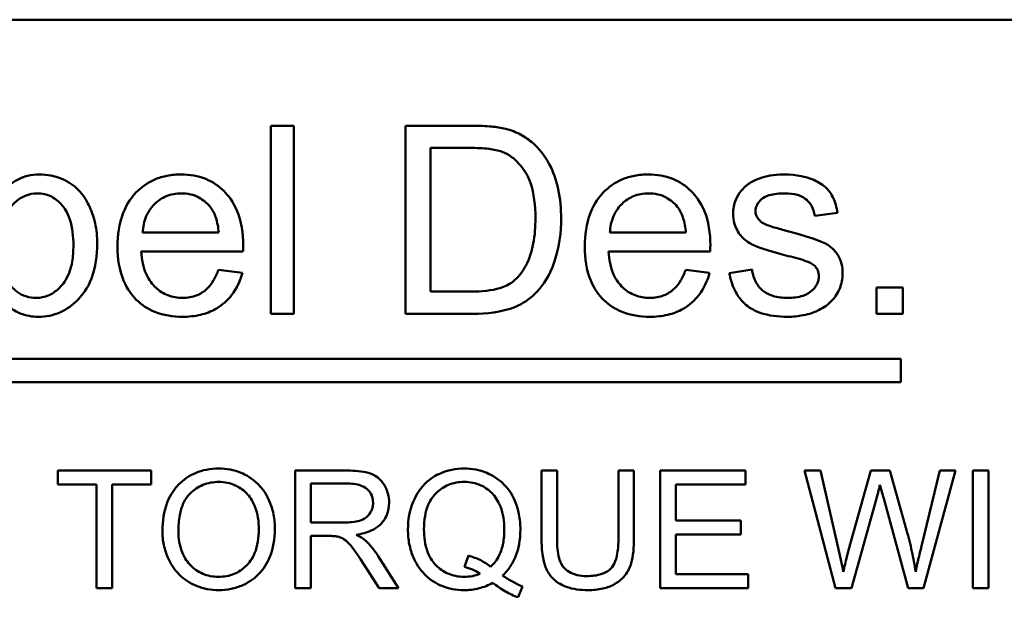
# Model space of a CAD drawing. Units: inches. Extents: x 7 to 301, y 3 to 234.
# Drawn here: x 194 to 195, y 118 to 119 of the extents above; entities that cross this region are included whole.
import ezdxf

# ---------------------------------------------------------------- set-up
doc = ezdxf.new("R2010")
doc.units = ezdxf.units.IN
doc.header["$LTSCALE"] = 14
doc.header["$MEASUREMENT"] = 0
doc.layers.add('Visible (ANSI)', color=7, linetype='Continuous', lineweight=50)

msp = doc.modelspace()

# ---------------------------------------------------------------- linework, layer by layer
at = {"layer": 'Visible (ANSI)'}
for p, q in [((194.00336, 118.58248), (195.87936, 118.58248)), ((194.60081, 118.49227), (194.58117, 118.49227)), ((194.58117, 118.49227), (194.58117, 118.33227)), ((194.60081, 118.33227), (194.60081, 118.49227)), ((194.75093, 118.49227), (194.69581, 118.49227)), ((194.69581, 118.49227), (194.69581, 118.33227)), ((194.71703, 118.35118), (194.71703, 118.47337)), ((194.71703, 118.47337), (194.75069, 118.47337)), ((195.04398, 118.41569), (195.06325, 118.41825)), ((194.53691, 118.4013), (194.47215, 118.4013)), ((194.93435, 118.4013), (194.86959, 118.4013)), ((194.47105, 118.3852), (194.55752, 118.3852)), ((194.86849, 118.3852), (194.95495, 118.3852)), ((194.55703, 118.36715), (194.53666, 118.36971)), ((194.95447, 118.36715), (194.9341, 118.36971)), ((194.99056, 118.36996), (194.97117, 118.36691)), ((194.75117, 118.35118), (194.71703, 118.35118)), ((195.11874, 118.35459), (195.09642, 118.35459)), ((195.09642, 118.35459), (195.09642, 118.33227)), ((195.11874, 118.33227), (195.11874, 118.35459)), ((194.58117, 118.33227), (194.60081, 118.33227)), ((194.69581, 118.33227), (194.75361, 118.33227)), ((195.09642, 118.33227), (195.11874, 118.33227)), ((195.11712, 118.29394), (194.02876, 118.29394)), ((195.11712, 118.27396), (195.11712, 118.29394)), ((194.02876, 118.27396), (195.11712, 118.27396)), ((194.47938, 118.19881), (194.40012, 118.19881)), ((194.40012, 118.19881), (194.40012, 118.18699)), ((194.47938, 118.18699), (194.47938, 118.19881)), ((194.64623, 118.19881), (194.60187, 118.19881)), ((194.60187, 118.19881), (194.60187, 118.09881)), ((194.82473, 118.19881), (194.81147, 118.19881)), ((194.81147, 118.19881), (194.81147, 118.14103)), ((194.82473, 118.14111), (194.82473, 118.19881)), ((194.89013, 118.19881), (194.87687, 118.19881)), ((194.87687, 118.19881), (194.87687, 118.14111)), ((194.89013, 118.14103), (194.89013, 118.19881)), ((194.98487, 118.19881), (194.91246, 118.19881)), ((194.91246, 118.19881), (194.91246, 118.09881)), ((194.98487, 118.18699), (194.98487, 118.19881)), ((195.04867, 118.19881), (195.0351, 118.19881)), ((195.0351, 118.19881), (195.06163, 118.09881)), ((195.06391, 118.13326), (195.04867, 118.19881)), ((195.09166, 118.19881), (195.07268, 118.13128)), ((195.10766, 118.19881), (195.09166, 118.19881)), ((195.12199, 118.1482), (195.10766, 118.19881)), ((195.15034, 118.19881), (195.13472, 118.13455)), ((195.1364, 118.09881), (195.16368, 118.19881)), ((195.16368, 118.19881), (195.15034, 118.19881)), ((195.19158, 118.19881), (195.17832, 118.19881)), ((195.17832, 118.19881), (195.17832, 118.09881)), ((195.19158, 118.09881), (195.19158, 118.19881)), ((194.40012, 118.18699), (194.43304, 118.18699)), ((194.43304, 118.18699), (194.43304, 118.09881)), ((194.44631, 118.18699), (194.47938, 118.18699)), ((194.44631, 118.09881), (194.44631, 118.18699)), ((194.61513, 118.15468), (194.61513, 118.18775)), ((194.61513, 118.18775), (194.64676, 118.18775)), ((194.92573, 118.15643), (194.92573, 118.18699)), ((194.92573, 118.18699), (194.98487, 118.18699)), ((195.07527, 118.09881), (195.09638, 118.17503)), ((195.10256, 118.17503), (195.12344, 118.09881)), ((194.64356, 118.15468), (194.61513, 118.15468)), ((194.98114, 118.15643), (194.92573, 118.15643)), ((194.98114, 118.14461), (194.98114, 118.15643)), ((194.61513, 118.09881), (194.61513, 118.14324)), ((194.61513, 118.14324), (194.63045, 118.14324)), ((194.92573, 118.14461), (194.98114, 118.14461)), ((194.92573, 118.11062), (194.92573, 118.14461)), ((194.6899, 118.09881), (194.6726, 118.12602)), ((194.74928, 118.12647), (194.74608, 118.11687)), ((194.6601, 118.11961), (194.67336, 118.09881)), ((194.98716, 118.11062), (194.92573, 118.11062)), ((194.98716, 118.09881), (194.98716, 118.11062)), ((194.43304, 118.09881), (194.44631, 118.09881)), ((194.60187, 118.09881), (194.61513, 118.09881)), ((194.67336, 118.09881), (194.6899, 118.09881)), ((194.7915, 118.09103), (194.79539, 118.10025)), ((194.91246, 118.09881), (194.98716, 118.09881)), ((195.06163, 118.09881), (195.07527, 118.09881)), ((195.12344, 118.09881), (195.1364, 118.09881)), ((195.17832, 118.09881), (195.19158, 118.09881))]:
    msp.add_line(p, q, dxfattribs=at)
for points, knots in [([(194.77947, 118.48996), (194.77564, 118.49085), (194.7713, 118.49138), (194.76203, 118.49213), (194.7563, 118.49227), (194.75093, 118.49227)], [-0.07072929, -0.07072929, -0.07072929, -0.07072929, -0.04092013, -0.04092013, 0, 0, 0, 0]), ([(194.80288, 118.47849), (194.79963, 118.48129), (194.79606, 118.48362), (194.78815, 118.48749), (194.78387, 118.48894), (194.77947, 118.48996)], [-0.06713079, -0.06713079, -0.06713079, -0.06713079, -0.03444054, -0.03444054, 0, 0, 0, 0]), ([(194.82813, 118.41313), (194.82813, 118.42157), (194.8274, 118.43006), (194.82392, 118.44621), (194.82144, 118.45326), (194.81424, 118.46687), (194.8092, 118.4732), (194.80288, 118.47849)], [-0.1741466, -0.1741466, -0.1741466, -0.1741466, -0.1172422, -0.1172422, -0.0628183, -0.0628183, 0, 0, 0, 0]), ([(194.75069, 118.47337), (194.75594, 118.47337), (194.76168, 118.47318), (194.77082, 118.47208), (194.77478, 118.47132), (194.778, 118.47008)], [-0.06154262, -0.06154262, -0.06154262, -0.06154262, -0.02634207, -0.02634207, 0, 0, 0, 0]), ([(194.778, 118.47008), (194.78075, 118.46903), (194.7833, 118.46764), (194.78821, 118.46413), (194.79048, 118.46201), (194.79563, 118.45615), (194.79927, 118.45139), (194.80519, 118.43474), (194.8063, 118.42414), (194.8063, 118.41349)], [-0.2401473, -0.2401473, -0.2401473, -0.2401473, -0.1966896, -0.1966896, -0.1507439, -0.1507439, -0.0811348, -0.0811348, 0, 0, 0, 0]), ([(194.38435, 118.45081), (194.38094, 118.45081), (194.37756, 118.45044), (194.37108, 118.44884), (194.36806, 118.44766), (194.36028, 118.44335), (194.35614, 118.4396), (194.35264, 118.4352)], [-0.09370013, -0.09370013, -0.09370013, -0.09370013, -0.0677533, -0.0677533, -0.04283938, -0.04283938, 0, 0, 0, 0]), ([(194.43349, 118.39203), (194.43349, 118.39784), (194.43293, 118.40362), (194.43038, 118.41527), (194.42846, 118.42044), (194.42437, 118.42886), (194.42148, 118.4336), (194.41361, 118.44155), (194.40903, 118.44467), (194.39727, 118.44959), (194.39093, 118.45081), (194.38435, 118.45081)], [-0.2459598, -0.2459598, -0.2459598, -0.2459598, -0.1982737, -0.1982737, -0.1481058, -0.1481058, -0.0971235, -0.0971235, -0.0501699, -0.0501699, 0, 0, 0, 0]), ([(194.50495, 118.45081), (194.50098, 118.45081), (194.49701, 118.45048), (194.48944, 118.44902), (194.48588, 118.44795), (194.47639, 118.44385), (194.4711, 118.44009), (194.46336, 118.43206), (194.45892, 118.42664), (194.45206, 118.40893), (194.45081, 118.39897), (194.45081, 118.38922)], [-0.366727, -0.366727, -0.366727, -0.366727, -0.3050451, -0.3050451, -0.2471727, -0.2471727, -0.1445918, -0.1445918, -0.0742216, -0.0742216, 0, 0, 0, 0]), ([(194.55764, 118.39044), (194.55764, 118.40053), (194.55627, 118.41086), (194.54926, 118.42752), (194.5452, 118.43276), (194.53668, 118.44112), (194.53158, 118.44456), (194.51916, 118.44967), (194.51212, 118.45081), (194.50495, 118.45081)], [-0.2002429, -0.2002429, -0.2002429, -0.2002429, -0.1455346, -0.1455346, -0.1023044, -0.1023044, -0.054617, -0.054617, 0, 0, 0, 0]), ([(194.90239, 118.45081), (194.89842, 118.45081), (194.89445, 118.45048), (194.88688, 118.44902), (194.88332, 118.44795), (194.87383, 118.44385), (194.86854, 118.44009), (194.8608, 118.43206), (194.85636, 118.42664), (194.8495, 118.40893), (194.84825, 118.39897), (194.84825, 118.38922)], [-0.366727, -0.366727, -0.366727, -0.366727, -0.3050451, -0.3050451, -0.2471727, -0.2471727, -0.1445918, -0.1445918, -0.0742216, -0.0742216, 0, 0, 0, 0]), ([(194.95508, 118.39044), (194.95508, 118.40053), (194.95371, 118.41086), (194.94669, 118.42752), (194.94264, 118.43276), (194.93412, 118.44112), (194.92902, 118.44456), (194.9166, 118.44967), (194.90956, 118.45081), (194.90239, 118.45081)], [-0.2002429, -0.2002429, -0.2002429, -0.2002429, -0.1455346, -0.1455346, -0.1023044, -0.1023044, -0.054617, -0.054617, 0, 0, 0, 0]), ([(195.01727, 118.45081), (195.0089, 118.45081), (195.00242, 118.44938), (194.99377, 118.44633), (194.99041, 118.44481), (194.98764, 118.44276)], [-0.0700502, -0.0700502, -0.0700502, -0.0700502, -0.02628035, -0.02628035, 0, 0, 0, 0]), ([(195.06325, 118.41825), (195.06251, 118.42275), (195.0613, 118.42734), (195.05729, 118.43561), (195.05504, 118.43812), (195.04985, 118.44286), (195.04573, 118.44509), (195.03701, 118.4485), (195.02933, 118.45081), (195.01727, 118.45081)], [-0.2722482, -0.2722482, -0.2722482, -0.2722482, -0.2256414, -0.2256414, -0.1783977, -0.1783977, -0.0918578, -0.0918578, 0, 0, 0, 0]), ([(194.98764, 118.44276), (194.98524, 118.44104), (194.98311, 118.43903), (194.9796, 118.43466), (194.97798, 118.4321), (194.97519, 118.42541), (194.97447, 118.42147), (194.97447, 118.4174)], [-0.08210182, -0.08210182, -0.08210182, -0.08210182, -0.05524049, -0.05524049, -0.03105125, -0.03105125, 0, 0, 0, 0]), ([(194.35093, 118.39118), (194.35093, 118.39559), (194.35124, 118.40008), (194.3527, 118.40818), (194.35375, 118.41189), (194.3579, 118.42119), (194.36112, 118.42464), (194.36612, 118.42934), (194.36902, 118.43134), (194.37556, 118.43407), (194.37898, 118.43471), (194.38252, 118.43471)], [-0.1117895, -0.1117895, -0.1117895, -0.1117895, -0.0943106, -0.0943106, -0.0792082, -0.0792082, -0.0539971, -0.0539971, -0.0269783, -0.0269783, 0, 0, 0, 0]), ([(194.38252, 118.43471), (194.38462, 118.43471), (194.3867, 118.43449), (194.39075, 118.43356), (194.39267, 118.43287), (194.39812, 118.43012), (194.4012, 118.42751), (194.40547, 118.42255), (194.4082, 118.41901), (194.41255, 118.40556), (194.41325, 118.39765), (194.41325, 118.39032)], [-0.2773391, -0.2773391, -0.2773391, -0.2773391, -0.2337883, -0.2337883, -0.1913309, -0.1913309, -0.1074223, -0.1074223, -0.0558147, -0.0558147, 0, 0, 0, 0]), ([(194.47215, 118.4013), (194.47246, 118.40608), (194.47339, 118.41081), (194.47747, 118.42036), (194.48037, 118.42372), (194.48538, 118.42859), (194.48861, 118.43078), (194.49636, 118.43399), (194.50067, 118.43471), (194.50508, 118.43471)], [-0.1064317, -0.1064317, -0.1064317, -0.1064317, -0.0867912, -0.0867912, -0.0638581, -0.0638581, -0.0336146, -0.0336146, 0, 0, 0, 0]), ([(194.50508, 118.43471), (194.50773, 118.43471), (194.51037, 118.43445), (194.5154, 118.43327), (194.51775, 118.43241), (194.52367, 118.42928), (194.5268, 118.42659), (194.52947, 118.42337)], [-0.07123165, -0.07123165, -0.07123165, -0.07123165, -0.05101287, -0.05101287, -0.03184545, -0.03184545, 0, 0, 0, 0]), ([(194.86959, 118.4013), (194.86989, 118.40608), (194.87083, 118.41081), (194.87491, 118.42036), (194.87781, 118.42372), (194.88282, 118.42859), (194.88605, 118.43078), (194.89379, 118.43399), (194.8981, 118.43471), (194.90252, 118.43471)], [-0.1064317, -0.1064317, -0.1064317, -0.1064317, -0.0867912, -0.0867912, -0.0638581, -0.0638581, -0.0336146, -0.0336146, 0, 0, 0, 0]), ([(194.90252, 118.43471), (194.90517, 118.43471), (194.90781, 118.43445), (194.91284, 118.43327), (194.91519, 118.43241), (194.92111, 118.42928), (194.92424, 118.42659), (194.92691, 118.42337)], [-0.07123165, -0.07123165, -0.07123165, -0.07123165, -0.05101287, -0.05101287, -0.03184545, -0.03184545, 0, 0, 0, 0]), ([(194.99349, 118.41971), (194.99349, 118.42065), (194.9936, 118.42157), (194.99404, 118.42338), (194.99437, 118.42424), (194.99576, 118.4269), (194.99716, 118.42845), (194.9999, 118.43073), (195.00175, 118.43205), (195.00917, 118.43431), (195.01391, 118.43471), (195.01861, 118.43471)], [-0.1473083, -0.1473083, -0.1473083, -0.1473083, -0.1281519, -0.1281519, -0.1090267, -0.1090267, -0.0667356, -0.0667356, -0.0358348, -0.0358348, 0, 0, 0, 0]), ([(195.01861, 118.43471), (195.02213, 118.43471), (195.02576, 118.43436), (195.03155, 118.43264), (195.03385, 118.43159), (195.03735, 118.42899), (195.03935, 118.4272), (195.04261, 118.42171), (195.04352, 118.41875), (195.04398, 118.41569)], [-0.1309421, -0.1309421, -0.1309421, -0.1309421, -0.0830431, -0.0830431, -0.04865, -0.04865, -0.0235782, -0.0235782, 0, 0, 0, 0]), ([(194.52947, 118.42337), (194.53169, 118.42066), (194.53326, 118.41745), (194.53575, 118.41004), (194.53651, 118.40559), (194.53691, 118.4013)], [-0.05952661, -0.05952661, -0.05952661, -0.05952661, -0.03286806, -0.03286806, 0, 0, 0, 0]), ([(194.92691, 118.42337), (194.92913, 118.42066), (194.9307, 118.41745), (194.93319, 118.41004), (194.93395, 118.40559), (194.93435, 118.4013)], [-0.05952661, -0.05952661, -0.05952661, -0.05952661, -0.03286806, -0.03286806, 0, 0, 0, 0]), ([(194.97447, 118.4174), (194.97447, 118.41447), (194.97486, 118.4116), (194.97676, 118.40528), (194.97828, 118.40264), (194.98148, 118.39786), (194.98412, 118.39532), (194.99078, 118.39091), (194.99747, 118.38751), (195.02142, 118.38142)], [-0.5139537, -0.5139537, -0.5139537, -0.5139537, -0.4428855, -0.4428855, -0.3536972, -0.3536972, -0.1882542, -0.1882542, 0, 0, 0, 0]), ([(194.99593, 118.41288), (194.99515, 118.41386), (194.99452, 118.41494), (194.99369, 118.41728), (194.99349, 118.41848), (194.99349, 118.41971)], [-0.01894798, -0.01894798, -0.01894798, -0.01894798, -0.00940091, -0.00940091, 0, 0, 0, 0]), ([(194.75361, 118.33227), (194.76389, 118.33227), (194.77733, 118.3333), (194.79588, 118.34099), (194.8013, 118.34461), (194.81123, 118.35466), (194.81632, 118.36113), (194.8272, 118.38791), (194.82813, 118.40327), (194.82813, 118.41313)], [-0.2744675, -0.2744675, -0.2744675, -0.2744675, -0.1789247, -0.1789247, -0.1265459, -0.1265459, -0.0751308, -0.0751308, 0, 0, 0, 0]), ([(194.8063, 118.41349), (194.8063, 118.40641), (194.80582, 118.39908), (194.80304, 118.38431), (194.80093, 118.37904), (194.79696, 118.37059), (194.79406, 118.36614), (194.79032, 118.3624)], [-0.09879678, -0.09879678, -0.09879678, -0.09879678, -0.07121227, -0.07121227, -0.04031528, -0.04031528, 0, 0, 0, 0]), ([(195.00349, 118.40764), (195.00193, 118.40826), (195.00036, 118.40903), (194.99782, 118.41079), (194.99676, 118.41174), (194.99593, 118.41288)], [-0.02359153, -0.02359153, -0.02359153, -0.02359153, -0.01074705, -0.01074705, 0, 0, 0, 0]), ([(195.02081, 118.40252), (195.01729, 118.4035), (195.01284, 118.40476), (195.00737, 118.40638), (195.00475, 118.40717), (195.00349, 118.40764)], [-0.02919381, -0.02919381, -0.02919381, -0.02919381, -0.0102393, -0.0102393, 0, 0, 0, 0]), ([(195.06764, 118.3663), (195.06764, 118.36916), (195.06736, 118.37203), (195.06604, 118.37732), (195.06509, 118.37971), (195.06278, 118.38355), (195.06063, 118.38676), (195.05272, 118.39258), (195.0465, 118.39576), (195.02081, 118.40252)], [-1.055517, -1.055517, -1.055517, -1.055517, -0.723027, -0.723027, -0.421946, -0.421946, -0.20242, -0.20242, 0, 0, 0, 0]), ([(194.38337, 118.32971), (194.38658, 118.32971), (194.38977, 118.33001), (194.39598, 118.33127), (194.39894, 118.33221), (194.40779, 118.33609), (194.413, 118.33998), (194.42083, 118.34814), (194.4253, 118.3536), (194.43224, 118.37174), (194.43349, 118.38203), (194.43349, 118.39203)], [-0.3418451, -0.3418451, -0.3418451, -0.3418451, -0.2934718, -0.2934718, -0.2464702, -0.2464702, -0.1478743, -0.1478743, -0.0761928, -0.0761928, 0, 0, 0, 0]), ([(194.41325, 118.39032), (194.41325, 118.38568), (194.41294, 118.38093), (194.41143, 118.37246), (194.41036, 118.36859), (194.40627, 118.35941), (194.40322, 118.35604), (194.39806, 118.35119), (194.39516, 118.34919), (194.38862, 118.34645), (194.3852, 118.34581), (194.38166, 118.34581)], [-0.119006, -0.119006, -0.119006, -0.119006, -0.098448, -0.098448, -0.080962, -0.080962, -0.0539971, -0.0539971, -0.0269783, -0.0269783, 0, 0, 0, 0]), ([(194.45081, 118.38922), (194.45081, 118.37945), (194.45215, 118.36948), (194.45909, 118.35293), (194.46315, 118.34785), (194.47136, 118.33974), (194.47663, 118.33628), (194.49003, 118.33088), (194.49803, 118.32971), (194.50605, 118.32971)], [-0.1958024, -0.1958024, -0.1958024, -0.1958024, -0.1490296, -0.1490296, -0.1100476, -0.1100476, -0.0611021, -0.0611021, 0, 0, 0, 0]), ([(194.50605, 118.34581), (194.50178, 118.34581), (194.4976, 118.34647), (194.48972, 118.34948), (194.48629, 118.3517), (194.48032, 118.35729), (194.47755, 118.36081), (194.47264, 118.37178), (194.47143, 118.37857), (194.47105, 118.3852)], [-0.1772199, -0.1772199, -0.1772199, -0.1772199, -0.1337938, -0.1337938, -0.0914577, -0.0914577, -0.0505776, -0.0505776, 0, 0, 0, 0]), ([(194.55752, 118.3852), (194.55755, 118.3862), (194.55758, 118.38728), (194.55762, 118.38896), (194.55764, 118.38976), (194.55764, 118.39044)], [-0.01287186, -0.01287186, -0.01287186, -0.01287186, -0.00520196, -0.00520196, 0, 0, 0, 0]), ([(194.84825, 118.38922), (194.84825, 118.37945), (194.84959, 118.36948), (194.85653, 118.35293), (194.86059, 118.34785), (194.8688, 118.33974), (194.87407, 118.33628), (194.88747, 118.33088), (194.89547, 118.32971), (194.90349, 118.32971)], [-0.1958024, -0.1958024, -0.1958024, -0.1958024, -0.1490296, -0.1490296, -0.1100476, -0.1100476, -0.0611021, -0.0611021, 0, 0, 0, 0]), ([(194.90349, 118.34581), (194.89922, 118.34581), (194.89504, 118.34647), (194.88716, 118.34948), (194.88372, 118.3517), (194.87775, 118.35729), (194.87499, 118.36081), (194.87008, 118.37178), (194.86887, 118.37857), (194.86849, 118.3852)], [-0.1772199, -0.1772199, -0.1772199, -0.1772199, -0.1337938, -0.1337938, -0.0914577, -0.0914577, -0.0505776, -0.0505776, 0, 0, 0, 0]), ([(194.95495, 118.3852), (194.95499, 118.3862), (194.95502, 118.38728), (194.95506, 118.38896), (194.95508, 118.38976), (194.95508, 118.39044)], [-0.01287186, -0.01287186, -0.01287186, -0.01287186, -0.00520196, -0.00520196, 0, 0, 0, 0]), ([(195.02142, 118.38142), (195.02683, 118.38007), (195.03288, 118.37843), (195.03871, 118.37626), (195.0404, 118.37556), (195.04154, 118.37483)], [-0.03909429, -0.03909429, -0.03909429, -0.03909429, -0.01028856, -0.01028856, 0, 0, 0, 0]), ([(194.53666, 118.36971), (194.53554, 118.36663), (194.53418, 118.36358), (194.53106, 118.35832), (194.52936, 118.35601), (194.52417, 118.35082), (194.52098, 118.34913), (194.51452, 118.34647), (194.51032, 118.34581), (194.50605, 118.34581)], [-0.0814991, -0.0814991, -0.0814991, -0.0814991, -0.06637033, -0.06637033, -0.05324738, -0.05324738, -0.03248522, -0.03248522, 0, 0, 0, 0]), ([(194.50605, 118.32971), (194.51122, 118.32971), (194.51642, 118.3302), (194.52601, 118.33246), (194.53037, 118.3341), (194.54, 118.33958), (194.54444, 118.34371), (194.55221, 118.35379), (194.55514, 118.36027), (194.55703, 118.36715)], [-0.1624526, -0.1624526, -0.1624526, -0.1624526, -0.128065, -0.128065, -0.0969766, -0.0969766, -0.0543661, -0.0543661, 0, 0, 0, 0]), ([(194.9341, 118.36971), (194.93298, 118.36663), (194.93162, 118.36358), (194.9285, 118.35832), (194.9268, 118.35601), (194.9216, 118.35082), (194.91842, 118.34913), (194.91196, 118.34647), (194.90775, 118.34581), (194.90349, 118.34581)], [-0.0814991, -0.0814991, -0.0814991, -0.0814991, -0.06637033, -0.06637033, -0.05324738, -0.05324738, -0.03248522, -0.03248522, 0, 0, 0, 0]), ([(194.90349, 118.32971), (194.90866, 118.32971), (194.91386, 118.3302), (194.92345, 118.33246), (194.9278, 118.3341), (194.93744, 118.33958), (194.94188, 118.34371), (194.94965, 118.35379), (194.95258, 118.36027), (194.95447, 118.36715)], [-0.1624526, -0.1624526, -0.1624526, -0.1624526, -0.128065, -0.128065, -0.0969766, -0.0969766, -0.0543661, -0.0543661, 0, 0, 0, 0]), ([(194.97117, 118.36691), (194.97207, 118.36187), (194.97354, 118.3569), (194.97797, 118.34793), (194.98081, 118.34403), (194.98739, 118.33805), (194.99141, 118.33528), (195.00472, 118.33056), (195.01299, 118.32971), (195.02081, 118.32971)], [-0.2269324, -0.2269324, -0.2269324, -0.2269324, -0.1658169, -0.1658169, -0.1073973, -0.1073973, -0.0595937, -0.0595937, 0, 0, 0, 0]), ([(195.02069, 118.34581), (195.01652, 118.34581), (195.01222, 118.34625), (195.00534, 118.3484), (195.00262, 118.34971), (194.99832, 118.35305), (194.99608, 118.35525), (194.99221, 118.36205), (194.9911, 118.36597), (194.99056, 118.36996)], [-0.14604, -0.14604, -0.14604, -0.14604, -0.0959661, -0.0959661, -0.0595992, -0.0595992, -0.0306631, -0.0306631, 0, 0, 0, 0]), ([(195.04154, 118.37483), (195.04265, 118.37409), (195.04368, 118.37323), (195.04537, 118.37128), (195.04602, 118.37024), (195.04712, 118.36758), (195.04739, 118.36598), (195.04739, 118.36435)], [-0.03211831, -0.03211831, -0.03211831, -0.03211831, -0.02191835, -0.02191835, -0.01248353, -0.01248353, 0, 0, 0, 0]), ([(194.38166, 118.34581), (194.37869, 118.34581), (194.37576, 118.34621), (194.37018, 118.34799), (194.36765, 118.3493), (194.36174, 118.35367), (194.35887, 118.35713), (194.35654, 118.36093)], [-0.07857697, -0.07857697, -0.07857697, -0.07857697, -0.05593351, -0.05593351, -0.03394478, -0.03394478, 0, 0, 0, 0]), ([(194.79032, 118.3624), (194.78849, 118.36052), (194.7864, 118.35895), (194.78107, 118.35586), (194.77799, 118.35473), (194.76938, 118.35194), (194.76055, 118.35118), (194.75117, 118.35118)], [-0.1076183, -0.1076183, -0.1076183, -0.1076183, -0.0922465, -0.0922465, -0.0714632, -0.0714632, 0, 0, 0, 0]), ([(195.04739, 118.36435), (195.04739, 118.36317), (195.04727, 118.36201), (195.04675, 118.35973), (195.04637, 118.35865), (195.04476, 118.35534), (195.04314, 118.35341), (195.04001, 118.35064), (195.03785, 118.34896), (195.02983, 118.34625), (195.0251, 118.34581), (195.02069, 118.34581)], [-0.1539119, -0.1539119, -0.1539119, -0.1539119, -0.1322184, -0.1322184, -0.110783, -0.110783, -0.0643316, -0.0643316, -0.0336469, -0.0336469, 0, 0, 0, 0]), ([(195.02081, 118.32971), (195.02528, 118.32971), (195.02975, 118.33009), (195.03956, 118.33206), (195.04348, 118.33362), (195.05026, 118.33671), (195.05421, 118.33926), (195.06165, 118.34664), (195.06387, 118.35087), (195.06679, 118.35783), (195.06764, 118.36198), (195.06764, 118.3663)], [-0.09870961, -0.09870961, -0.09870961, -0.09870961, -0.08927043, -0.08927043, -0.07759686, -0.07759686, -0.05751781, -0.05751781, -0.03291695, -0.03291695, 0, 0, 0, 0]), ([(194.35117, 118.34679), (194.35336, 118.34359), (194.35591, 118.34067), (194.36166, 118.33583), (194.36473, 118.33395), (194.37296, 118.33056), (194.37811, 118.32971), (194.38337, 118.32971)], [-0.097315, -0.097315, -0.097315, -0.097315, -0.06782028, -0.06782028, -0.04005021, -0.04005021, 0, 0, 0, 0]), ([(194.53685, 118.20056), (194.53335, 118.20056), (194.52986, 118.20027), (194.52319, 118.199), (194.52006, 118.19807), (194.51161, 118.19446), (194.50687, 118.19113), (194.50003, 118.1841), (194.49606, 118.17936), (194.49009, 118.16414), (194.48899, 118.15576), (194.48899, 118.14751)], [-0.3241627, -0.3241627, -0.3241627, -0.3241627, -0.2690674, -0.2690674, -0.2173234, -0.2173234, -0.1244376, -0.1244376, -0.0628918, -0.0628918, 0, 0, 0, 0]), ([(194.58464, 118.14865), (194.58464, 118.15299), (194.58428, 118.15732), (194.58268, 118.16557), (194.5815, 118.16946), (194.57691, 118.18002), (194.57333, 118.18435), (194.56517, 118.1926), (194.5594, 118.19546), (194.54985, 118.19944), (194.54344, 118.20056), (194.53685, 118.20056)], [-0.1097367, -0.1097367, -0.1097367, -0.1097367, -0.1012837, -0.1012837, -0.0933458, -0.0933458, -0.0788307, -0.0788307, -0.0502199, -0.0502199, 0, 0, 0, 0]), ([(194.7457, 118.20056), (194.74215, 118.20056), (194.73862, 118.20024), (194.73179, 118.19888), (194.72855, 118.19787), (194.72187, 118.19495), (194.71696, 118.19233), (194.707, 118.18236), (194.70408, 118.17661), (194.6992, 118.16486), (194.69783, 118.15694), (194.69783, 118.14881)], [-0.1850357, -0.1850357, -0.1850357, -0.1850357, -0.1561966, -0.1561966, -0.1284952, -0.1284952, -0.0969385, -0.0969385, -0.0619843, -0.0619843, 0, 0, 0, 0]), ([(194.79348, 118.14888), (194.79348, 118.15317), (194.79312, 118.15745), (194.79153, 118.16562), (194.79036, 118.16948), (194.78583, 118.17992), (194.78233, 118.18425), (194.77453, 118.19216), (194.76906, 118.19515), (194.75875, 118.19943), (194.75231, 118.20056), (194.7457, 118.20056)], [-0.1262921, -0.1262921, -0.1262921, -0.1262921, -0.1150116, -0.1150116, -0.1043695, -0.1043695, -0.0850659, -0.0850659, -0.0504381, -0.0504381, 0, 0, 0, 0]), ([(194.68182, 118.17152), (194.68182, 118.17415), (194.6815, 118.17675), (194.68014, 118.18179), (194.67912, 118.18415), (194.67666, 118.18826), (194.6749, 118.19073), (194.66934, 118.19513), (194.66648, 118.19623), (194.65897, 118.19837), (194.65247, 118.19881), (194.64623, 118.19881)], [-0.1397928, -0.1397928, -0.1397928, -0.1397928, -0.1147351, -0.1147351, -0.0900633, -0.0900633, -0.0691882, -0.0691882, -0.0475328, -0.0475328, 0, 0, 0, 0]), ([(194.50263, 118.14736), (194.50263, 118.15184), (194.50293, 118.15645), (194.50441, 118.16451), (194.50545, 118.16817), (194.50847, 118.17449), (194.5103, 118.17718), (194.51576, 118.18245), (194.51945, 118.18495), (194.52774, 118.1884), (194.53227, 118.1892), (194.53693, 118.1892)], [-0.1558763, -0.1558763, -0.1558763, -0.1558763, -0.1217166, -0.1217166, -0.0933519, -0.0933519, -0.068398, -0.068398, -0.0355261, -0.0355261, 0, 0, 0, 0]), ([(194.53693, 118.1892), (194.53938, 118.1892), (194.54181, 118.18897), (194.54653, 118.18799), (194.54877, 118.18727), (194.55378, 118.185), (194.55733, 118.18291), (194.56286, 118.17717), (194.56554, 118.17367), (194.57009, 118.16211), (194.571, 118.15543), (194.571, 118.14881)], [-0.2567324, -0.2567324, -0.2567324, -0.2567324, -0.2067206, -0.2067206, -0.1583801, -0.1583801, -0.0946043, -0.0946043, -0.0504963, -0.0504963, 0, 0, 0, 0]), ([(194.64676, 118.18775), (194.649, 118.18775), (194.6513, 118.18762), (194.65535, 118.18694), (194.6572, 118.18646), (194.66092, 118.18488), (194.66251, 118.18378), (194.66525, 118.18097), (194.6663, 118.17942), (194.66783, 118.17571), (194.66818, 118.17364), (194.66818, 118.17152)], [-0.07540251, -0.07540251, -0.07540251, -0.07540251, -0.05943734, -0.05943734, -0.04609858, -0.04609858, -0.03059031, -0.03059031, -0.01615607, -0.01615607, 0, 0, 0, 0]), ([(194.71147, 118.14888), (194.71147, 118.15265), (194.71173, 118.15648), (194.71295, 118.16343), (194.71382, 118.16663), (194.71727, 118.17476), (194.72, 118.17789), (194.72503, 118.18279), (194.7284, 118.18508), (194.73655, 118.18845), (194.74111, 118.1892), (194.74577, 118.1892)], [-0.1167806, -0.1167806, -0.1167806, -0.1167806, -0.1019329, -0.1019329, -0.0889866, -0.0889866, -0.0671275, -0.0671275, -0.0355218, -0.0355218, 0, 0, 0, 0]), ([(194.74577, 118.1892), (194.74822, 118.1892), (194.75065, 118.18897), (194.75536, 118.188), (194.7576, 118.18727), (194.7626, 118.18501), (194.76617, 118.18292), (194.77214, 118.17673), (194.77461, 118.17312), (194.77894, 118.16213), (194.77984, 118.15548), (194.77984, 118.14888)], [-0.214325, -0.214325, -0.214325, -0.214325, -0.1759359, -0.1759359, -0.1388302, -0.1388302, -0.0899929, -0.0899929, -0.0502552, -0.0502552, 0, 0, 0, 0]), ([(195.09638, 118.17503), (195.09685, 118.1768), (195.09732, 118.17863), (195.09831, 118.1825), (195.09884, 118.18466), (195.09935, 118.18676)], [-0.03047457, -0.03047457, -0.03047457, -0.03047457, -0.01653057, -0.01653057, 0, 0, 0, 0]), ([(195.09935, 118.18676), (195.09955, 118.18584), (195.1, 118.18412), (195.10104, 118.18033), (195.10188, 118.17738), (195.10256, 118.17503)], [-0.0296276, -0.0296276, -0.0296276, -0.0296276, -0.01870495, -0.01870495, 0, 0, 0, 0]), ([(194.66818, 118.17152), (194.66818, 118.17012), (194.66801, 118.16875), (194.6673, 118.16604), (194.66677, 118.16475), (194.66495, 118.16148), (194.66367, 118.16015), (194.6605, 118.15756), (194.65831, 118.15669), (194.6529, 118.15503), (194.64815, 118.15468), (194.64356, 118.15468)], [-0.06814423, -0.06814423, -0.06814423, -0.06814423, -0.06318532, -0.06318532, -0.05820571, -0.05820571, -0.04987857, -0.04987857, -0.03497616, -0.03497616, 0, 0, 0, 0]), ([(194.6537, 118.14431), (194.65828, 118.14494), (194.66297, 118.14608), (194.66994, 118.14939), (194.67251, 118.1511), (194.67607, 118.15473), (194.67828, 118.15728), (194.68124, 118.16444), (194.68182, 118.16794), (194.68182, 118.17152)], [-0.181426, -0.181426, -0.181426, -0.181426, -0.1080096, -0.1080096, -0.059058, -0.059058, -0.0272609, -0.0272609, 0, 0, 0, 0]), ([(194.571, 118.14881), (194.571, 118.14192), (194.57009, 118.13482), (194.56545, 118.12385), (194.56288, 118.12038), (194.55712, 118.11475), (194.55382, 118.11252), (194.54584, 118.10922), (194.54135, 118.10849), (194.53678, 118.10849)], [-0.1382748, -0.1382748, -0.1382748, -0.1382748, -0.0962799, -0.0962799, -0.0657493, -0.0657493, -0.0348762, -0.0348762, 0, 0, 0, 0]), ([(194.69783, 118.14881), (194.69783, 118.14457), (194.69819, 118.14035), (194.69978, 118.13227), (194.70095, 118.12846), (194.70461, 118.12005), (194.70759, 118.11506), (194.717, 118.10551), (194.72246, 118.10251), (194.73268, 118.09826), (194.73897, 118.09713), (194.74547, 118.09713)], [-0.1639863, -0.1639863, -0.1639863, -0.1639863, -0.1388336, -0.1388336, -0.1150237, -0.1150237, -0.0843706, -0.0843706, -0.049472, -0.049472, 0, 0, 0, 0]), ([(194.74577, 118.10849), (194.7433, 118.10849), (194.74083, 118.1087), (194.7361, 118.10963), (194.73387, 118.11032), (194.72784, 118.11297), (194.72445, 118.11542), (194.71962, 118.12049), (194.71674, 118.12396), (194.71227, 118.13574), (194.71147, 118.14242), (194.71147, 118.14888)], [-0.2494976, -0.2494976, -0.2494976, -0.2494976, -0.2075495, -0.2075495, -0.1679232, -0.1679232, -0.095889, -0.095889, -0.0492657, -0.0492657, 0, 0, 0, 0]), ([(194.77984, 118.14888), (194.77984, 118.14486), (194.77953, 118.14078), (194.77807, 118.13337), (194.77702, 118.12998), (194.77367, 118.12305), (194.77126, 118.11974), (194.76818, 118.11695)], [-0.08929817, -0.08929817, -0.08929817, -0.08929817, -0.05863132, -0.05863132, -0.03170889, -0.03170889, 0, 0, 0, 0]), ([(194.77839, 118.10955), (194.7809, 118.11196), (194.78313, 118.1146), (194.78696, 118.12039), (194.78852, 118.12346), (194.79184, 118.13221), (194.79348, 118.1394), (194.79348, 118.14888)], [-0.1573348, -0.1573348, -0.1573348, -0.1573348, -0.1147497, -0.1147497, -0.0722595, -0.0722595, 0, 0, 0, 0]), ([(194.48899, 118.14751), (194.48899, 118.14348), (194.48939, 118.13949), (194.49105, 118.13164), (194.4923, 118.12786), (194.49575, 118.12014), (194.49859, 118.11505), (194.50757, 118.10621), (194.51251, 118.10295), (194.5239, 118.09823), (194.53029, 118.09713), (194.53685, 118.09713)], [-0.2403317, -0.2403317, -0.2403317, -0.2403317, -0.1931247, -0.1931247, -0.1462281, -0.1462281, -0.093933, -0.093933, -0.049986, -0.049986, 0, 0, 0, 0]), ([(194.53678, 118.10849), (194.53441, 118.10849), (194.53206, 118.10869), (194.52753, 118.10956), (194.52539, 118.1102), (194.51937, 118.11277), (194.51592, 118.11522), (194.51076, 118.1205), (194.50785, 118.12404), (194.50345, 118.13517), (194.50263, 118.1413), (194.50263, 118.14736)], [-0.2209712, -0.2209712, -0.2209712, -0.2209712, -0.1865322, -0.1865322, -0.1537917, -0.1537917, -0.09114, -0.09114, -0.0461609, -0.0461609, 0, 0, 0, 0]), ([(194.53685, 118.09713), (194.54041, 118.09713), (194.54393, 118.09748), (194.55085, 118.09894), (194.55417, 118.10002), (194.56423, 118.10452), (194.56838, 118.1082), (194.57526, 118.11511), (194.5783, 118.12052), (194.58336, 118.13279), (194.58464, 118.14064), (194.58464, 118.14865)], [-0.136361, -0.136361, -0.136361, -0.136361, -0.1277586, -0.1277586, -0.1192549, -0.1192549, -0.1010868, -0.1010868, -0.0610347, -0.0610347, 0, 0, 0, 0]), ([(194.63045, 118.14324), (194.63187, 118.14324), (194.63343, 118.14322), (194.63579, 118.14307), (194.63692, 118.14297), (194.63784, 118.14279)], [-0.01813298, -0.01813298, -0.01813298, -0.01813298, -0.00718767, -0.00718767, 0, 0, 0, 0]), ([(194.63784, 118.14279), (194.63943, 118.14239), (194.64094, 118.14177), (194.64428, 118.13993), (194.64566, 118.1388), (194.64924, 118.13522), (194.65273, 118.13106), (194.6601, 118.11961)], [-0.215891, -0.215891, -0.215891, -0.215891, -0.1676978, -0.1676978, -0.1037224, -0.1037224, 0, 0, 0, 0]), ([(194.66163, 118.13936), (194.6606, 118.14026), (194.65943, 118.14109), (194.65682, 118.14272), (194.65524, 118.14356), (194.6537, 118.14431)], [-0.02345433, -0.02345433, -0.02345433, -0.02345433, -0.01306496, -0.01306496, 0, 0, 0, 0]), ([(194.81147, 118.14103), (194.81147, 118.13611), (194.81175, 118.13093), (194.81316, 118.12235), (194.81412, 118.11844), (194.81729, 118.1116), (194.81934, 118.10873), (194.82398, 118.10442), (194.82721, 118.10194), (194.83822, 118.09785), (194.84477, 118.09713), (194.85103, 118.09713)], [-0.2821818, -0.2821818, -0.2821818, -0.2821818, -0.2037367, -0.2037367, -0.1437983, -0.1437983, -0.0893277, -0.0893277, -0.0476809, -0.0476809, 0, 0, 0, 0]), ([(194.84989, 118.1091), (194.84715, 118.1091), (194.84439, 118.10935), (194.83872, 118.11073), (194.83654, 118.11178), (194.83295, 118.11394), (194.83117, 118.11547), (194.82779, 118.11987), (194.82689, 118.12243), (194.82509, 118.12905), (194.82473, 118.13528), (194.82473, 118.14111)], [-0.09359443, -0.09359443, -0.09359443, -0.09359443, -0.08478463, -0.08478463, -0.07482216, -0.07482216, -0.06180677, -0.06180677, -0.0444077, -0.0444077, 0, 0, 0, 0]), ([(194.87687, 118.14111), (194.87687, 118.13696), (194.87664, 118.13253), (194.87543, 118.12544), (194.87461, 118.12228), (194.87217, 118.11738), (194.87092, 118.11583), (194.86748, 118.11287), (194.86518, 118.1117), (194.85871, 118.10952), (194.85414, 118.1091), (194.84989, 118.1091)], [-0.1114305, -0.1114305, -0.1114305, -0.1114305, -0.0857209, -0.0857209, -0.0669074, -0.0669074, -0.0519235, -0.0519235, -0.0324388, -0.0324388, 0, 0, 0, 0]), ([(194.85103, 118.09713), (194.85528, 118.09713), (194.85963, 118.09749), (194.86732, 118.09925), (194.87076, 118.10051), (194.87532, 118.10322), (194.87921, 118.10561), (194.88524, 118.11314), (194.88673, 118.1166), (194.88954, 118.1263), (194.89013, 118.13371), (194.89013, 118.14103)], [-0.3094389, -0.3094389, -0.3094389, -0.3094389, -0.2104974, -0.2104974, -0.1257777, -0.1257777, -0.0871433, -0.0871433, -0.0558056, -0.0558056, 0, 0, 0, 0]), ([(195.12977, 118.11275), (195.1289, 118.1185), (195.12781, 118.12424), (195.12522, 118.13605), (195.12368, 118.14216), (195.12199, 118.1482)], [-0.09208037, -0.09208037, -0.09208037, -0.09208037, -0.04778116, -0.04778116, 0, 0, 0, 0]), ([(194.6726, 118.12602), (194.67096, 118.12855), (194.66918, 118.13102), (194.66552, 118.13547), (194.66364, 118.1375), (194.66163, 118.13936)], [-0.04392485, -0.04392485, -0.04392485, -0.04392485, -0.02091517, -0.02091517, 0, 0, 0, 0]), ([(195.06818, 118.11275), (195.06757, 118.11617), (195.06691, 118.11959), (195.06548, 118.12642), (195.06472, 118.12984), (195.06391, 118.13326)], [-0.053203, -0.053203, -0.053203, -0.053203, -0.02672769, -0.02672769, 0, 0, 0, 0]), ([(195.13472, 118.13455), (195.13377, 118.13072), (195.13283, 118.12682), (195.13119, 118.11959), (195.13044, 118.11615), (195.12977, 118.11275)], [-0.05649351, -0.05649351, -0.05649351, -0.05649351, -0.02637441, -0.02637441, 0, 0, 0, 0]), ([(194.76818, 118.11695), (194.76559, 118.11914), (194.76275, 118.12097), (194.75639, 118.12417), (194.75287, 118.12547), (194.74928, 118.12647)], [-0.05421905, -0.05421905, -0.05421905, -0.05421905, -0.0283997, -0.0283997, 0, 0, 0, 0]), ([(195.07268, 118.13128), (195.07236, 118.13017), (195.07162, 118.1271), (195.07027, 118.12157), (195.06908, 118.11655), (195.06818, 118.11275)], [-0.0426503, -0.0426503, -0.0426503, -0.0426503, -0.02973669, -0.02973669, 0, 0, 0, 0]), ([(194.74608, 118.11687), (194.74838, 118.11631), (194.75061, 118.11555), (194.75501, 118.11363), (194.75714, 118.11247), (194.75919, 118.11115)], [-0.03657265, -0.03657265, -0.03657265, -0.03657265, -0.01852356, -0.01852356, 0, 0, 0, 0]), ([(194.75919, 118.11115), (194.75708, 118.11027), (194.75491, 118.1096), (194.75039, 118.1087), (194.74809, 118.10849), (194.74577, 118.10849)], [-0.03508457, -0.03508457, -0.03508457, -0.03508457, -0.01768022, -0.01768022, 0, 0, 0, 0]), ([(194.79539, 118.10025), (194.79261, 118.10132), (194.78987, 118.10264), (194.78422, 118.10572), (194.78124, 118.1076), (194.77839, 118.10955)], [-0.04902923, -0.04902923, -0.04902923, -0.04902923, -0.02633084, -0.02633084, 0, 0, 0, 0]), ([(194.74547, 118.09713), (194.74981, 118.09713), (194.7541, 118.09762), (194.76242, 118.09974), (194.76631, 118.1013), (194.77001, 118.10338)], [-0.06537486, -0.06537486, -0.06537486, -0.06537486, -0.03229048, -0.03229048, 0, 0, 0, 0]), ([(194.77001, 118.10338), (194.77341, 118.1007), (194.777, 118.09822), (194.78419, 118.09409), (194.78778, 118.09238), (194.7915, 118.09103)], [-0.06320585, -0.06320585, -0.06320585, -0.06320585, -0.03019277, -0.03019277, 0, 0, 0, 0])]:
    msp.add_open_spline(points, degree=3, knots=knots, dxfattribs=at)

doc.saveas('drawing.dxf')
